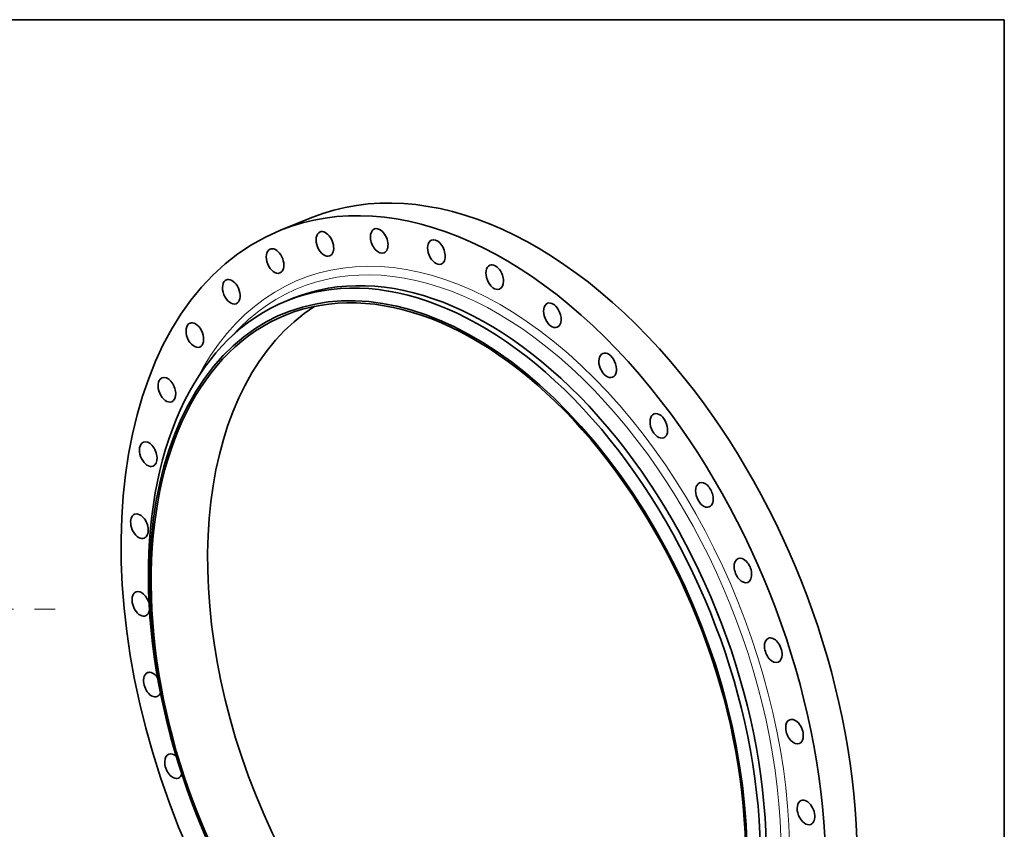
# Model space of a CAD drawing. Extents: x 0 to 10.8, y 0 to 8.2.
# Drawn here: x 6 to 10.8, y 4.4 to 8.2 of the extents above; entities that cross this region are included whole.
import ezdxf

# ---------------------------------------------------------------- set-up
doc = ezdxf.new("R2010")
doc.units = 0
doc.header["$MEASUREMENT"] = 0
doc.linetypes.add('DASHDOT', pattern=[18.5, 12, -3, 0.5, -3])
doc.layers.get('0').update_dxf_attribs({"lineweight": 13})
doc.layers.add('1', color=7, linetype='Continuous', lineweight=13)

# ---------------------------------------------------------------- blocks, each defined once
blk = doc.blocks.new('BLOCK14')
at = {"color": 7, "linetype": 'DASHDOT', "lineweight": 13, "ltscale": 0.03937}
blk.add_line((16.270647, 0), (12.229352, 0), dxfattribs=at)
blk.add_arc((0, 0), 14.25, 351.875473, 8.124531, dxfattribs=at)

msp = doc.modelspace()

# ---------------------------------------------------------------- linework, layer by layer
at = {"color": 7, "lineweight": 35, "ltscale": 0.004069}
msp.add_line((7.266615, 7.236126), (7.417569, 7.297024), dxfattribs=at)
at = {"color": 7, "lineweight": 35, "ltscale": 0.000769}
msp.add_line((7.296718, 6.896916), (7.325244, 6.908424), dxfattribs=at)
at = {"color": 7, "lineweight": 35, "ltscale": 0.03937}
for centre, major_axis, start_param, end_param in [((8.345805, 4.996211), (0.928199, -2.300828), 1.99842421, 3.14161853), ((8.194851, 4.935313), (0.928199, -2.300828), 1.99842421, 3.14161853), ((8.194851, 4.935313), (0.928199, -2.300828), 3.14161853, 6.28321118), ((7.480115, 7.170345), (0.023205, -0.057521), 3.14158506, 6.28317771), ((7.480115, 7.170345), (0.023205, -0.057521), 2.52202298, 3.14158506), ((7.480115, 7.170345), (0.023205, -0.057521), 6.28317771, 8.80520829), ((7.74159, 7.18485), (0.023205, -0.057521), 3.14164155, 6.28323421), ((7.74159, 7.18485), (0.023205, -0.057521), 2.34749006, 3.14164155), ((7.74159, 7.18485), (0.023205, -0.057521), 0.0000489, 2.34749006), ((8.103045, 4.898277), (0.806296, -1.998652), 0.00002587, 3.14161853), ((8.131572, 4.909785), (0.806296, -1.998652), 0.00002587, 3.14161853), ((8.016836, 7.131003), (0.023205, -0.057521), 3.14152429, 6.28311694), ((8.016836, 7.131003), (0.023205, -0.057521), 2.17295713, 3.14152429), ((8.016836, 7.131003), (0.023205, -0.057521), 6.28311694, 8.45614244), ((8.074087, 4.886594), (0.786958, -1.950718), 5.14001686, 11.42320217), ((7.240358, 7.087931), (0.023205, -0.057521), 3.14170799, 6.28330064), ((7.240358, 7.087931), (0.023205, -0.057521), 2.69655591, 3.14170799), ((7.240358, 7.087931), (0.023205, -0.057521), 0.00011533, 2.69655591), ((8.074087, 4.886594), (0.783091, -1.941132), 0.00002587, 3.14161853), ((8.297491, 7.010441), (0.023205, -0.057521), 3.14161853, 6.28321118), ((8.297491, 7.010441), (0.023205, -0.057521), 1.99842421, 3.14161853), ((8.297491, 7.010441), (0.023205, -0.057521), 0.00002587, 1.99842421), ((7.029602, 6.94011), (0.023205, -0.057521), 3.14166527, 6.28325792), ((7.029602, 6.94011), (0.023205, -0.057521), 2.87108884, 3.14166527), ((7.029602, 6.94011), (0.023205, -0.057521), 0.00007262, 2.87108884), ((8.103045, 4.898277), (0.806296, -1.998652), 3.14161853, 5.14001686), ((8.575028, 6.826828), (0.023205, -0.057521), 3.14148311, 6.28307576), ((8.575028, 6.826828), (0.023205, -0.057521), 1.82389128, 3.14148311), ((8.074087, 4.886594), (0.783091, -1.941132), 3.14161853, 5.14001686), ((8.345805, 4.996211), (0.783091, -1.941132), 3.2553533, 6.16942466), ((8.575028, 6.826828), (0.023205, -0.057521), 6.28307576, 8.10707659), ((6.854252, 6.731375), (0.023205, -0.057521), 3.14159974, 6.28319239), ((6.854252, 6.731375), (0.023205, -0.057521), 3.04562176, 3.14159974), ((6.854252, 6.731375), (0.023205, -0.057521), 0.00000708, 3.04562176), ((8.841013, 6.585741), (0.023205, -0.057521), 3.14153211, 6.28312476), ((8.841013, 6.585741), (0.023205, -0.057521), 1.64935836, 3.14153211), ((8.841013, 6.585741), (0.023205, -0.057521), 6.28312476, 7.93254367), ((6.719635, 6.468067), (0.023205, -0.057521), 3.22015469, 6.28312476), ((6.719635, 6.468067), (0.023205, -0.057521), 3.14153211, 3.22015469), ((6.719635, 6.468067), (0.023205, -0.057521), 6.28312476, 9.42471742), ((8.345805, 4.996211), (0.928199, -2.300828), 0.00002587, 1.99842421), ((8.194851, 4.935313), (0.928199, -2.300828), 0.00002587, 1.99842421), ((9.087365, 6.294508), (0.023205, -0.057521), 3.14159974, 6.28319239), ((9.087365, 6.294508), (0.023205, -0.057521), 1.47482543, 3.14159974), ((9.087365, 6.294508), (0.023205, -0.057521), 0.00000708, 1.47482543), ((6.629842, 6.158187), (0.023205, -0.057521), 3.39468761, 6.28322296), ((6.629842, 6.158187), (0.023205, -0.057521), 3.14163031, 3.39468761), ((6.629842, 6.158187), (0.023205, -0.057521), 0.00003765, 3.14163031), ((9.306598, 5.961976), (0.023205, -0.057521), 3.14166527, 6.28325792), ((9.306598, 5.961976), (0.023205, -0.057521), 1.30029251, 3.14166527), ((9.306598, 5.961976), (0.023205, -0.057521), 0.00007262, 1.30029251), ((6.587601, 5.811151), (0.023205, -0.057521), 3.56922054, 6.28306617), ((6.587601, 5.811151), (0.023205, -0.057521), 3.14147352, 3.56922054), ((6.587601, 5.811151), (0.023205, -0.057521), 6.28306617, 9.42465883), ((9.492051, 5.598249), (0.023205, -0.057521), 3.14155241, 6.28314507), ((9.492051, 5.598249), (0.023205, -0.057521), 1.12575958, 3.14155241), ((9.492051, 5.598249), (0.023205, -0.057521), 6.28314507, 7.40894489), ((6.594195, 5.437503), (0.023205, -0.057521), 1.3386455, 3.14152429), ((6.594195, 5.437503), (0.023205, -0.057521), 3.74375346, 6.28311694), ((6.594195, 5.437503), (0.023205, -0.057521), 3.14152429, 3.74375346), ((6.594195, 5.437503), (0.023205, -0.057521), 6.28311694, 7.08336246), ((9.63809, 5.214379), (0.023205, -0.057521), 3.14170707, 6.28329973), ((9.63809, 5.214379), (0.023205, -0.057521), 0.95122666, 3.14170707), ((9.63809, 5.214379), (0.023205, -0.057521), 0.00011442, 0.95122666), ((6.649425, 5.048596), (0.023205, -0.057521), 3.91828639, 6.28323421), ((6.649425, 5.048596), (0.023205, -0.057521), 3.14164155, 3.91828639), ((6.649425, 5.048596), (0.023205, -0.057521), 1.91683, 3.14164155), ((6.649425, 5.048596), (0.023205, -0.057521), 0.0000489, 0.59431585), ((9.740276, 4.82203), (0.023205, -0.057521), 0.77669373, 3.14164155), ((9.740276, 4.82203), (0.023205, -0.057521), 3.14164155, 6.28323421), ((9.740276, 4.82203), (0.023205, -0.057521), 0.0000489, 0.77669373), ((6.751611, 4.656247), (0.023205, -0.057521), 3.14170707, 4.09281931), ((6.751611, 4.656247), (0.023205, -0.057521), 2.24898619, 3.14170707), ((6.751611, 4.656247), (0.023205, -0.057521), 4.09281931, 6.28329973), ((6.751611, 4.656247), (0.023205, -0.057521), 0.00011442, 0.63603717), ((9.795506, 4.433123), (0.023205, -0.057521), 3.14152429, 6.28311694), ((9.795506, 4.433123), (0.023205, -0.057521), 0.60216081, 3.14152429), ((9.795506, 4.433123), (0.023205, -0.057521), 6.28311694, 6.88534611)]:
    msp.add_ellipse(centre, major_axis=major_axis, ratio=0.616564, start_param=start_param, end_param=end_param, dxfattribs=at)
at = {"color": 7, "lineweight": 13, "ltscale": 0.03937}
for centre, major_axis, start_param, end_param in [((8.194851, 4.935313), (0.832895, -2.064588), 5.79183755, 9.91612573), ((8.178889, 4.928873), (0.819251, -2.030767), 5.98969174, 9.71825257)]:
    msp.add_ellipse(centre, major_axis=major_axis, ratio=0.616564, start_param=start_param, end_param=end_param, dxfattribs=at)
at = {"layer": '1', "color": 7, "lineweight": 35, "ltscale": 0.03937}
for p, q in [((0.25, 8.25), (10.75, 8.25)), ((10.75, 8.25), (10.75, 0.25))]:
    msp.add_line(p, q, dxfattribs=at)

# ---------------------------------------------------------------- block references
at = {"lineweight": 0, "xscale": 0.1654, "yscale": 0.1654, "zscale": 0.1654}
msp.add_blockref('BLOCK14', (3.490845, 5.41236), dxfattribs=at)

doc.saveas('drawing.dxf')
